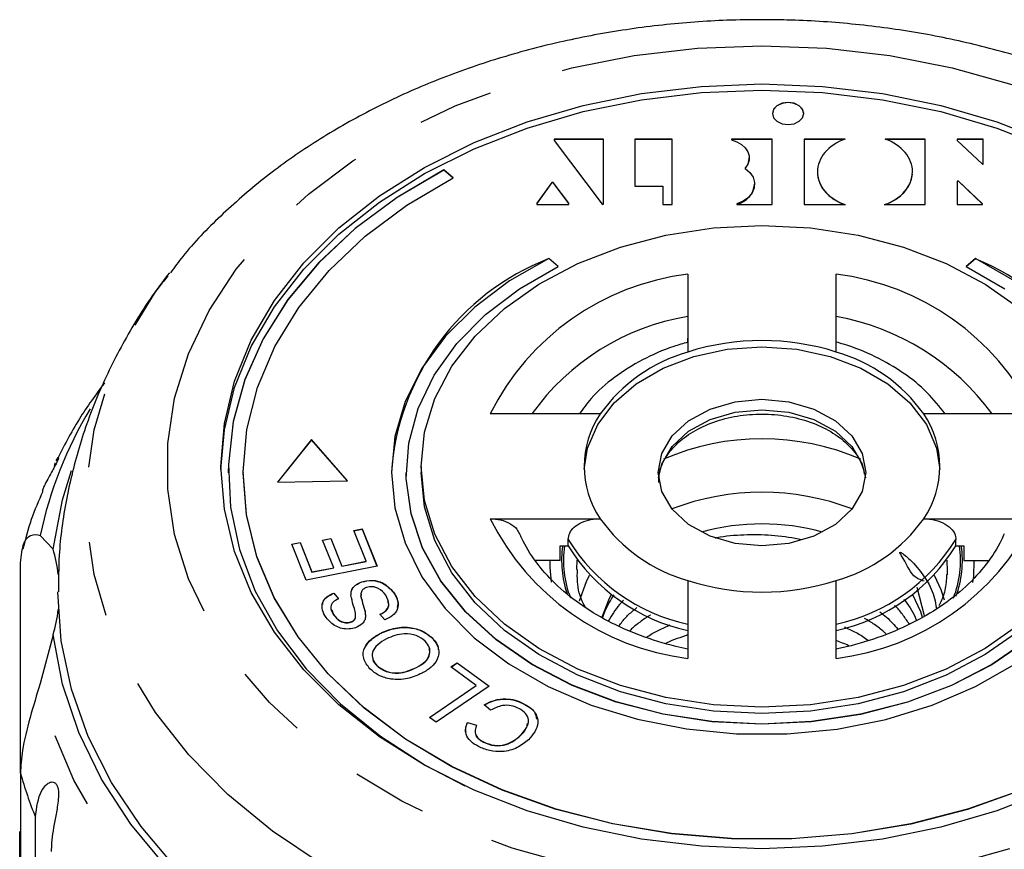
# Model space of a CAD drawing. Extents: x 33 to 358, y 36 to 282.
# Drawn here: x 48 to 65, y 197 to 211 of the extents above; entities that cross this region are included whole.
import ezdxf

# ---------------------------------------------------------------- set-up
doc = ezdxf.new("R2010")
doc.units = 0
doc.linetypes.add('PHANTOM', pattern=[12.7, 6.35, -1.27, 1.27, -1.27, 1.27, -1.27])
doc.layers.get('0').update_dxf_attribs({"linetype": 'CONTINUOUS'})

msp = doc.modelspace()

# ---------------------------------------------------------------- linework, layer by layer
at = {"color": 7, "linetype": 'CONTINUOUS'}
for p, q in [((58.294, 209.123), (57.461, 209.123)), ((57.461, 209.123), (57.461, 209.101)), ((58.294, 209.119), (57.461, 209.119)), ((57.461, 209.101), (58.27, 208.025)), ((58.294, 208.025), (58.294, 209.123)), ((59.454, 209.123), (58.822, 209.123)), ((58.822, 209.123), (58.822, 208.328)), ((59.454, 209.119), (58.822, 209.119)), ((59.454, 208.017), (59.454, 209.123)), ((61.14, 209.123), (60.453, 209.123)), ((60.453, 209.123), (60.453, 209.11)), ((61.14, 209.119), (60.453, 209.119)), ((61.14, 208.018), (61.14, 209.123)), ((62.368, 209.123), (61.677, 209.123)), ((61.677, 209.123), (61.677, 208.019)), ((62.358, 209.119), (61.677, 209.119)), ((63.716, 209.123), (63.041, 209.123)), ((63.716, 209.119), (63.051, 209.119)), ((63.716, 208.019), (63.716, 209.123)), ((64.695, 209.123), (64.257, 209.123)), ((64.257, 209.123), (64.257, 209.101)), ((64.695, 209.119), (64.257, 209.119)), ((64.257, 209.101), (64.687, 208.701)), ((64.695, 208.701), (64.695, 209.123)), ((60.752, 208.803), (60.752, 208.806)), ((55.759, 208.467), (55.598, 208.603)), ((55.598, 208.6), (55.598, 208.603)), ((55.756, 208.466), (55.598, 208.6)), ((60.681, 208.633), (60.681, 208.628)), ((64.687, 208.701), (64.695, 208.701)), ((64.278, 208.415), (64.256, 208.415)), ((64.256, 208.415), (64.256, 208.018)), ((64.278, 208.411), (64.256, 208.411)), ((64.685, 208.029), (64.278, 208.415)), ((64.278, 208.411), (64.278, 208.415)), ((64.685, 208.025), (64.278, 208.411)), ((57.422, 208.391), (57.169, 208.041)), ((57.422, 208.388), (57.169, 208.037)), ((57.445, 208.391), (57.422, 208.391)), ((57.422, 208.388), (57.422, 208.391)), ((57.445, 208.388), (57.422, 208.388)), ((57.709, 208.042), (57.445, 208.391)), ((57.445, 208.388), (57.445, 208.391)), ((57.709, 208.038), (57.445, 208.388)), ((58.822, 208.328), (59.296, 208.328)), ((59.296, 208.328), (59.296, 208.017)), ((60.842, 208.358), (60.842, 208.362)), ((57.169, 208.041), (57.169, 208.018)), ((57.169, 208.018), (57.709, 208.018)), ((57.709, 208.018), (57.709, 208.042)), ((58.27, 208.025), (58.294, 208.025)), ((59.296, 208.017), (59.454, 208.017)), ((60.544, 208.029), (60.544, 208.018)), ((60.544, 208.018), (61.14, 208.018)), ((61.677, 208.019), (62.368, 208.019)), ((63.034, 208.019), (63.716, 208.019)), ((64.256, 208.018), (64.685, 208.018)), ((64.685, 208.018), (64.685, 208.029)), ((57.531, 206.974), (57.37, 207.11)), ((57.37, 207.106), (57.37, 207.11)), ((57.529, 206.972), (57.37, 207.106)), ((64.569, 207.107), (64.408, 206.971)), ((64.569, 207.103), (64.41, 206.969)), ((64.569, 207.103), (64.569, 207.107)), ((50.939, 206.82), (50.977, 206.868)), ((59.716, 206.844), (59.716, 205.53)), ((62.216, 205.53), (62.216, 206.844)), ((59.715, 205.696), (59.716, 205.762)), ((62.218, 205.697), (62.216, 205.762)), ((58.239, 204.485), (56.381, 204.485)), ((65.552, 204.485), (63.694, 204.485)), ((53.367, 204.053), (52.796, 203.335)), ((53.367, 204.05), (52.798, 203.335)), ((53.978, 203.358), (53.367, 204.053)), ((53.367, 204.05), (53.367, 204.053)), ((53.975, 203.358), (53.367, 204.05)), ((49.065, 203.696), (49.095, 203.752)), ((49.034, 203.589), (49.045, 203.658)), ((55.216, 203.601), (55.216, 203.495)), ((51.966, 203.495), (51.966, 203.492)), ((52.216, 203.495), (52.216, 203.492)), ((54.716, 203.495), (54.716, 203.492)), ((54.966, 203.495), (54.966, 203.492)), ((52.796, 203.335), (53.978, 203.358)), ((56.381, 202.717), (58.239, 202.717)), ((63.694, 202.717), (65.552, 202.717)), ((48.794, 202.436), (49.01, 202.205)), ((54.083, 202.517), (54.224, 202.545)), ((54.289, 201.999), (54.083, 202.517)), ((54.085, 202.514), (54.224, 202.542)), ((54.224, 202.545), (54.474, 201.915)), ((54.224, 202.542), (54.224, 202.545)), ((54.224, 202.542), (54.473, 201.915)), ((53.038, 202.288), (53.179, 202.316)), ((53.281, 201.678), (53.038, 202.288)), ((53.039, 202.285), (53.179, 202.313)), ((53.179, 202.316), (53.377, 201.818)), ((53.179, 202.313), (53.179, 202.316)), ((53.179, 202.313), (53.377, 201.814)), ((53.557, 202.357), (53.697, 202.385)), ((53.743, 201.89), (53.557, 202.357)), ((53.559, 202.354), (53.697, 202.382)), ((53.697, 202.385), (53.883, 201.918)), ((53.697, 202.382), (53.697, 202.385)), ((53.697, 202.382), (53.883, 201.915)), ((57.564, 202.01), (57.564, 202.258)), ((57.564, 202.258), (57.697, 202.258)), ((57.697, 202.258), (57.697, 202.364)), ((64.236, 202.258), (64.236, 202.364)), ((64.236, 202.258), (64.369, 202.258)), ((64.369, 202.258), (64.369, 202.01)), ((48.459, 198.423), (48.459, 201.927)), ((53.883, 201.918), (54.289, 201.999)), ((53.883, 201.915), (54.289, 201.996)), ((54.289, 201.996), (54.289, 201.999)), ((57.564, 202.01), (57.143, 202.01)), ((64.369, 202.01), (64.785, 202.01)), ((54.474, 201.915), (53.281, 201.678)), ((53.377, 201.818), (53.743, 201.89)), ((53.377, 201.814), (53.743, 201.887)), ((53.377, 201.814), (53.377, 201.818)), ((53.743, 201.887), (53.743, 201.89)), ((53.883, 201.915), (53.883, 201.918)), ((64.091, 201.851), (64.089, 201.77)), ((54.215, 201.65), (54.215, 201.654)), ((59.716, 201.673), (59.716, 200.359)), ((62.216, 200.359), (62.216, 201.673)), ((53.744, 201.463), (53.824, 201.366)), ((53.744, 201.459), (53.744, 201.463)), ((53.744, 201.459), (53.824, 201.363)), ((54.206, 201.446), (54.202, 201.407)), ((54.751, 201.473), (54.751, 201.477)), ((63.707, 201.08), (63.581, 201.554)), ((54.202, 201.407), (54.202, 201.41)), ((53.713, 201.178), (53.742, 201.096)), ((53.742, 201.096), (53.742, 201.1)), ((54.604, 201.009), (54.524, 201.104)), ((54.034, 200.972), (54.034, 200.976)), ((54.112, 201.037), (54.112, 201.041)), ((54.538, 200.784), (54.538, 200.788)), ((49.01, 200.755), (48.794, 199.938)), ((55.402, 200.703), (55.402, 200.707)), ((55.721, 200.215), (55.826, 200.287)), ((55.723, 200.213), (55.826, 200.284)), ((55.826, 200.287), (56.365, 199.892)), ((55.826, 200.284), (55.826, 200.287)), ((55.826, 200.284), (56.363, 199.891)), ((54.47, 200.238), (54.47, 200.242)), ((55.139, 200.205), (55.139, 200.208)), ((56.146, 199.904), (55.721, 200.215)), ((55.358, 199.365), (56.146, 199.904)), ((55.36, 199.364), (56.146, 199.9)), ((56.365, 199.892), (55.472, 199.282)), ((56.146, 199.9), (56.146, 199.904)), ((56.94, 199.598), (56.94, 199.601)), ((56.39, 199.487), (56.282, 199.578)), ((55.472, 199.282), (55.358, 199.365)), ((56.002, 199.281), (56.154, 199.235)), ((56.002, 199.277), (56.002, 199.281)), ((56.002, 199.277), (56.154, 199.232)), ((56.269, 198.947), (56.269, 198.95)), ((56.89, 199.055), (56.89, 199.058)), ((48.459, 198.423), (48.459, 194.425)), ((48.715, 190.499), (48.715, 197.679)), ((48.448, 196.118), (48.448, 197.439))]:
    msp.add_line(p, q, dxfattribs=at)
at = {"color": 8, "linetype": 'PHANTOM'}
msp.add_line((57.841, 201.859), (57.85, 202.015), dxfattribs=at)
at = {"color": 8, "linetype": 'PHANTOM', "flags": 128}
for points in [[(60.966, 210.699), (62.052, 210.657), (63.124, 210.533), (64.171, 210.327), (65.181, 210.043), (66.141, 209.683), (67.041, 209.252), (67.869, 208.754), (68.616, 208.196), (69.274, 207.584), (69.834, 206.926), (70.291, 206.228), (70.638, 205.5), (70.871, 204.75), (70.989, 203.986), (70.989, 203.217), (70.871, 202.453), (70.638, 201.703), (70.291, 200.974), (69.834, 200.277), (69.274, 199.618), (68.616, 199.007), (67.869, 198.449), (67.041, 197.951), (66.141, 197.52), (65.181, 197.16), (64.171, 196.875), (63.124, 196.67), (62.052, 196.546), (60.966, 196.504), (59.881, 196.546), (58.809, 196.67), (57.761, 196.875), (56.752, 197.16), (55.792, 197.52), (54.892, 197.951), (54.064, 198.449), (53.316, 199.007), (52.659, 199.618), (52.098, 200.277), (51.642, 200.974), (51.295, 201.703), (51.061, 202.453), (50.944, 203.217), (50.944, 203.986), (51.061, 204.75), (51.295, 205.5), (51.642, 206.228), (52.098, 206.926), (52.659, 207.584), (53.316, 208.196), (54.064, 208.754), (54.892, 209.252), (55.792, 209.683), (56.752, 210.043), (57.761, 210.327), (58.809, 210.533), (59.881, 210.657), (60.966, 210.699)], [(70.948, 206.878), (71.195, 206.543), (71.65, 205.793), (71.995, 205.014), (72.228, 204.215), (72.344, 203.403), (72.344, 202.587), (72.228, 201.775), (71.995, 200.976), (71.65, 200.197), (71.195, 199.448), (70.635, 198.734), (69.975, 198.064), (69.224, 197.445), (68.387, 196.883), (67.475, 196.383), (66.495, 195.952), (65.459, 195.592), (64.377, 195.309), (63.26, 195.104), (62.119, 194.981), (60.966, 194.94), (59.814, 194.981), (58.673, 195.104), (57.556, 195.309), (56.474, 195.592), (55.438, 195.952), (54.458, 196.383), (53.546, 196.883), (52.709, 197.445), (51.957, 198.064), (51.298, 198.734), (50.738, 199.448), (50.283, 200.197), (49.938, 200.976), (49.705, 201.775), (49.588, 202.587), (49.588, 203.403), (49.705, 204.215), (49.938, 205.014), (50.283, 205.793), (50.738, 206.543), (50.939, 206.82)], [(59.221, 203.407), (59.276, 203.639), (59.451, 203.937), (59.729, 204.194), (60.091, 204.39), (60.513, 204.514), (60.966, 204.556), (61.419, 204.514), (61.841, 204.39), (62.204, 204.194), (62.482, 203.937), (62.657, 203.639), (62.712, 203.407)], [(57.415, 201.646), (57.393, 201.893), (57.394, 202.01)], [(64.083, 202.015), (64.085, 201.996), (64.091, 201.851)], [(64.539, 202.01), (64.531, 201.742), (64.516, 201.638)], [(55.525, 193.387), (54.484, 193.796), (53.503, 194.273), (52.593, 194.816), (51.761, 195.418), (51.015, 196.075), (50.363, 196.779), (49.81, 197.525), (49.362, 198.304), (49.022, 199.111), (48.794, 199.938)]]:
    msp.add_lwpolyline(points, dxfattribs=at)
at = {"color": 7, "linetype": 'CONTINUOUS', "flags": 128}
for points in [[(65.821, 198.138), (64.926, 197.788), (63.98, 197.511), (62.997, 197.311), (61.988, 197.19), (60.966, 197.149), (59.945, 197.19), (58.936, 197.311), (57.953, 197.511), (57.007, 197.788), (56.112, 198.138), (55.277, 198.557), (54.514, 199.039), (53.832, 199.578), (53.24, 200.169), (52.745, 200.802), (52.353, 201.47), (52.07, 202.166), (51.899, 202.879), (51.841, 203.601), (51.899, 204.324), (52.07, 205.037), (52.353, 205.732), (52.745, 206.401), (53.24, 207.034), (53.832, 207.624), (54.514, 208.164), (55.277, 208.646), (56.112, 209.065), (57.007, 209.415), (57.953, 209.692), (58.936, 209.892), (59.945, 210.013), (60.966, 210.054)], [(51.842, 203.548), (51.899, 204.218), (52.07, 204.931), (52.353, 205.626), (52.745, 206.295), (53.24, 206.928), (53.832, 207.518), (54.514, 208.058), (55.277, 208.54), (56.112, 208.959), (57.007, 209.309), (57.953, 209.586), (58.936, 209.786), (59.945, 209.907), (60.966, 209.948)], [(60.966, 210.054), (61.988, 210.013), (62.997, 209.892), (63.98, 209.692), (64.926, 209.415), (65.821, 209.065)], [(60.966, 209.948), (61.988, 209.907), (62.997, 209.786), (63.98, 209.586), (64.926, 209.309), (65.821, 208.959), (66.656, 208.54), (67.419, 208.058), (68.101, 207.518), (68.693, 206.928), (69.188, 206.295), (69.579, 205.626), (69.863, 204.931), (70.034, 204.218), (70.091, 203.548)], [(61.406, 209.368), (61.507, 209.383), (61.593, 209.423), (61.65, 209.484), (61.67, 209.555), (61.65, 209.627), (61.593, 209.687), (61.507, 209.728), (61.406, 209.742), (61.305, 209.728), (61.219, 209.687), (61.162, 209.627), (61.142, 209.555), (61.162, 209.484), (61.219, 209.423), (61.305, 209.383), (61.406, 209.368)], [(61.67, 209.552), (61.65, 209.623), (61.593, 209.684), (61.507, 209.724), (61.406, 209.739), (61.305, 209.724), (61.219, 209.684), (61.162, 209.623), (61.142, 209.552)], [(60.453, 209.11), (60.544, 209.078), (60.622, 209.032), (60.685, 208.975), (60.728, 208.91), (60.749, 208.84), (60.749, 208.768), (60.725, 208.698), (60.681, 208.633)], [(55.598, 208.6), (54.813, 208.136), (54.107, 207.612), (53.49, 207.035), (52.97, 206.412), (52.553, 205.752), (52.245, 205.062), (52.049, 204.352), (51.969, 203.631), (51.966, 203.492)], [(55.598, 208.603), (54.813, 208.139), (54.107, 207.615), (53.49, 207.038), (52.97, 206.416), (52.553, 205.755), (52.245, 205.065), (52.049, 204.355), (51.969, 203.634), (52.004, 202.911), (52.156, 202.196), (52.421, 201.497), (52.797, 200.824), (53.279, 200.186), (53.859, 199.591), (54.532, 199.046), (55.288, 198.558), (55.957, 198.208)], [(60.681, 208.628), (60.761, 208.559), (60.815, 208.479), (60.841, 208.392), (60.836, 208.303), (60.801, 208.218), (60.738, 208.14), (60.651, 208.076), (60.544, 208.029)], [(65.341, 198.137), (64.431, 197.814), (63.474, 197.568), (62.483, 197.402), (61.472, 197.318), (60.453, 197.319), (59.442, 197.403), (58.451, 197.569), (57.495, 197.816), (56.585, 198.14), (55.735, 198.536), (54.955, 198.999), (54.257, 199.524), (53.65, 200.102), (53.142, 200.726), (52.74, 201.388), (52.449, 202.078), (52.274, 202.787), (52.216, 203.506), (52.277, 204.225), (52.456, 204.934), (52.75, 205.623), (53.155, 206.284), (53.666, 206.907), (54.276, 207.483), (54.977, 208.006), (55.759, 208.467)], [(65.312, 200.939), (64.732, 200.529), (64.075, 200.181), (63.355, 199.903), (62.586, 199.7), (61.785, 199.577), (60.966, 199.536), (60.148, 199.577), (59.346, 199.7), (58.578, 199.903), (57.858, 200.181), (57.201, 200.529), (56.621, 200.939), (56.129, 201.403), (55.736, 201.912), (55.449, 202.456), (55.275, 203.023), (55.216, 203.601), (55.275, 204.18), (55.449, 204.747), (55.736, 205.29), (56.129, 205.8), (56.621, 206.264), (57.201, 206.674), (57.858, 207.022), (58.578, 207.3), (59.346, 207.503), (60.148, 207.626), (60.966, 207.667)], [(60.966, 207.667), (61.785, 207.626), (62.586, 207.503), (63.355, 207.3), (64.075, 207.022), (64.732, 206.674), (65.312, 206.264)], [(57.37, 207.11), (56.707, 206.73), (56.124, 206.289), (55.631, 205.797), (55.237, 205.261), (54.95, 204.693), (54.776, 204.102), (54.716, 203.5), (54.774, 202.898), (54.946, 202.308), (55.231, 201.739), (55.623, 201.203), (56.115, 200.709), (56.696, 200.268), (57.358, 199.887), (58.087, 199.573), (58.869, 199.332), (59.691, 199.169), (60.536, 199.086), (61.389, 199.086), (62.235, 199.168), (63.057, 199.33), (63.839, 199.57), (64.569, 199.884), (65.231, 200.264)], [(65.231, 206.726), (64.569, 207.107)], [(65.447, 200.673), (64.843, 200.257), (64.163, 199.905), (63.42, 199.624), (62.628, 199.419), (61.804, 199.294), (60.963, 199.253), (60.122, 199.295), (59.297, 199.42), (58.506, 199.626), (57.763, 199.908), (57.084, 200.261), (56.481, 200.678), (55.967, 201.15), (55.551, 201.669), (55.242, 202.223), (55.047, 202.803), (54.968, 203.397), (55.008, 203.992), (55.165, 204.578), (55.437, 205.142), (55.818, 205.674), (56.301, 206.163), (56.876, 206.599), (57.531, 206.974)], [(64.408, 206.971), (65.063, 206.595)], [(57.967, 203.548), (58.024, 203.909), (58.195, 204.307), (58.472, 204.674), (58.845, 204.995), (59.3, 205.259), (59.818, 205.455), (60.381, 205.576), (60.966, 205.617)], [(60.966, 205.617), (61.552, 205.576), (62.114, 205.455), (62.633, 205.259), (63.088, 204.995), (63.461, 204.674), (63.738, 204.307), (63.909, 203.909), (63.965, 203.548)], [(60.966, 204.733), (61.419, 204.691), (61.841, 204.567), (62.204, 204.37), (62.482, 204.114), (62.657, 203.816), (62.716, 203.495), (62.657, 203.175), (62.482, 202.877), (62.204, 202.62), (61.841, 202.424), (61.419, 202.3), (60.966, 202.258), (60.513, 202.3), (60.091, 202.424), (59.729, 202.62), (59.451, 202.877), (59.276, 203.175), (59.216, 203.495), (59.276, 203.816), (59.451, 204.114), (59.729, 204.37), (60.091, 204.567), (60.513, 204.691), (60.966, 204.733)], [(49.01, 202.205), (49.169, 203.034), (49.323, 203.533)], [(65.341, 198.134), (64.431, 197.81), (63.474, 197.564), (62.483, 197.398), (61.472, 197.315), (60.453, 197.315), (59.442, 197.399), (58.451, 197.566), (57.495, 197.812), (56.585, 198.136), (55.735, 198.532), (54.955, 198.996), (54.257, 199.52), (53.65, 200.098), (53.142, 200.722), (52.74, 201.384), (52.449, 202.074), (52.274, 202.783), (52.216, 203.492)], [(65.447, 200.67), (64.843, 200.254), (64.163, 199.901), (63.42, 199.62), (62.628, 199.415), (61.804, 199.291), (60.963, 199.249), (60.122, 199.291), (59.297, 199.417), (58.506, 199.622), (57.763, 199.904), (57.084, 200.257), (56.481, 200.674), (55.967, 201.146), (55.551, 201.665), (55.242, 202.22), (55.047, 202.8), (54.968, 203.393), (54.966, 203.492)], [(66.716, 203.495), (66.658, 202.917), (66.483, 202.35), (66.197, 201.806), (65.804, 201.297), (65.312, 200.833), (64.732, 200.423), (64.075, 200.075), (63.355, 199.797), (62.586, 199.594), (61.785, 199.471), (60.966, 199.429), (60.148, 199.471), (59.346, 199.594), (58.578, 199.797), (57.858, 200.075), (57.201, 200.423), (56.621, 200.833), (56.129, 201.297), (55.736, 201.806), (55.449, 202.35), (55.275, 202.917), (55.216, 203.495)], [(57.888, 201.33), (58.007, 201.66), (58.06, 201.762)], [(63.872, 201.762), (63.985, 201.522), (64.04, 201.349)], [(51.093, 196.815), (50.494, 197.522), (49.995, 198.267), (49.603, 199.043), (49.32, 199.842), (49.149, 200.657), (49.091, 201.48), (49.091, 201.482)], [(58.264, 201.045), (58.397, 201.378), (58.43, 201.436)], [(63.503, 201.436), (63.637, 201.149), (63.666, 201.055)], [(56.297, 193.663), (55.231, 194.027), (54.22, 194.463), (53.275, 194.967), (52.405, 195.535), (51.618, 196.16), (50.922, 196.837), (50.324, 197.56), (49.829, 198.32), (49.443, 199.112), (49.169, 199.926), (49.01, 200.755)]]:
    msp.add_lwpolyline(points, dxfattribs=at)
at = {"color": 7, "linetype": 'CONTINUOUS'}
for centre, radius, start, end in [((60.494, 208.807), 0.257, 316.3607, 359.0514), ((60.459, 208.401), 0.385, 282.7245, 353.5834), ((58.884, 203.213), 4.177, 111.256, 176.176), ((62.901, 203.104), 4.333, 5.1343, 67.3524), ((60.966, 201.593), 4.131, 72.3853, 107.6147), ((60.469, 202.898), 2.737, 105.9656, 144.5632), ((61.464, 202.898), 2.737, 35.4368, 74.0344), ((59.546, 203.601), 1.578, 145.9284, 214.0716), ((62.387, 203.601), 1.578, 325.9284, 34.0716), ((60.966, 198.938), 4.226, 68.9324, 111.0676), ((60.469, 204.304), 2.737, 215.4368, 254.0344), ((60.966, 198.843), 3.787, 74.3644, 105.6356), ((61.464, 204.304), 2.737, 285.9656, 324.5632), ((60.401, 203.941), 3.185, 211.8924, 257.5788), ((61.531, 203.941), 3.185, 282.4212, 328.1076), ((46.541, 201.471), 2.576, 6.8125, 16.5525), ((60.966, 205.61), 4.131, 252.3853, 287.6147), ((46.541, 201.489), 2.576, 343.4475, 353.1875)]:
    msp.add_arc(centre, radius, start, end, dxfattribs=at)
at = {"color": 8, "linetype": 'PHANTOM'}
for centre, radius, start, end in [((60.237, 202.57), 4.305, 96.9447, 153.5841), ((61.696, 202.57), 4.305, 26.4159, 83.0553), ((60.368, 202.159), 4.022, 99.3199, 144.6703), ((61.482, 202.026), 4.168, 36.1634, 79.8464), ((55.524, 201.016), 6.878, 148.8838, 168.0858), ((60.966, 199.876), 4.19, 66.5845, 113.3551), ((60.237, 204.633), 4.305, 206.4159, 263.0553), ((61.696, 204.633), 4.305, 276.9447, 333.5841), ((59.311, 202.011), 1.724, 171.7642, 198.8625), ((59.336, 202.012), 1.719, 171.7647, 201.5812), ((60.401, 204.047), 3.185, 211.8924, 257.5788), ((61.531, 204.047), 3.185, 282.4212, 328.1076), ((62.596, 202.012), 1.72, 338.3791, 8.2346), ((62.627, 202.01), 1.719, 339.5899, 8.2849), ((55.119, 200.293), 6.917, 195.6791, 202.2)]:
    msp.add_arc(centre, radius, start, end, dxfattribs=at)
at = {"color": 7, "linetype": 'CONTINUOUS'}
for centre, start_param, end_param in [((62.703, 208.571), 1.998043, 4.276898), ((62.703, 208.571), 5.134941, 7.413795), ((62.703, 208.568), 3.206078, 4.276898), ((62.703, 208.568), 5.134941, 6.21279)]:
    msp.add_ellipse(centre, major_axis=(0.801, 0.004), ratio=0.758749, start_param=start_param, end_param=end_param, dxfattribs=at)
for points, knots in [([(60.966, 211.138), (60.769, 211.136), (60.208, 211.13), (59.283, 211.06), (58.206, 210.905), (57.152, 210.674), (56.131, 210.371), (55.151, 209.995), (54.222, 209.55), (53.352, 209.038), (52.549, 208.466), (51.829, 207.832), (51.306, 207.297), (51.058, 206.958), (50.99, 206.866)], [0, 0, 0, 0, 0.049287, 0.140633, 0.232061, 0.323573, 0.415191, 0.506925, 0.598766, 0.690671, 0.78254, 0.874237, 0.96558, 1, 1, 1, 1]), ([(70.845, 206.989), (70.763, 207.096), (70.496, 207.44), (69.955, 207.972), (69.231, 208.583), (68.426, 209.136), (67.555, 209.631), (66.623, 210.062), (65.64, 210.424), (64.616, 210.716), (63.559, 210.934), (62.48, 211.077), (61.612, 211.133), (61.107, 211.137), (60.966, 211.138)], [0, 0, 0, 0, 0.04093, 0.131717, 0.223223, 0.315287, 0.407732, 0.500407, 0.593194, 0.686003, 0.778801, 0.87158, 0.964351, 1, 1, 1, 1]), ([(50.948, 206.814), (50.897, 206.753), (50.63, 206.429), (50.238, 205.786), (49.787, 204.899), (49.449, 203.98), (49.222, 203.045), (49.102, 202.21), (49.103, 201.688), (49.103, 201.482)], [0, 0, 0, 0, 0.04134, 0.217326, 0.390223, 0.560144, 0.727405, 0.892454, 1, 1, 1, 1]), ([(59.715, 205.696), (59.635, 205.673), (59.367, 205.594), (58.94, 205.407), (58.471, 205.111), (58.113, 204.801), (57.95, 204.574), (57.886, 204.485)], [0, 0, 0, 0, 0.103696, 0.349326, 0.596052, 0.842697, 1, 1, 1, 1]), ([(64.056, 204.485), (63.959, 204.609), (63.759, 204.863), (63.356, 205.187), (62.883, 205.461), (62.489, 205.62), (62.26, 205.685), (62.218, 205.697)], [0, 0, 0, 0, 0.224919, 0.462259, 0.702971, 0.945595, 1, 1, 1, 1]), ([(49.878, 205.011), (49.731, 204.81), (49.422, 204.39), (49.189, 203.934), (49.067, 203.695)], [0, 0, 0, 0, 0.477056, 1, 1, 1, 1]), ([(59.224, 203.326), (59.228, 203.4), (59.237, 203.566), (59.372, 203.818), (59.604, 204.062), (59.917, 204.261), (60.29, 204.403), (60.701, 204.481), (61.128, 204.489), (61.544, 204.428), (61.926, 204.302), (62.249, 204.121), (62.494, 203.899), (62.648, 203.676), (62.679, 203.531), (62.692, 203.47)], [0, 0, 0, 0, 0.068613, 0.154149, 0.236036, 0.315632, 0.394539, 0.473303, 0.552066, 0.630762, 0.709196, 0.787276, 0.865156, 0.943318, 1, 1, 1, 1]), ([(49.102, 203.747), (49.102, 203.747), (49.104, 203.746), (49.097, 203.721), (49.078, 203.675), (49.044, 203.608), (48.995, 203.518), (48.918, 203.375), (48.848, 203.257), (48.829, 203.187), (48.828, 203.181)], [0, 0, 0, 0, 0.013357, 0.123041, 0.233578, 0.328687, 0.449485, 0.632426, 0.965898, 1, 1, 1, 1]), ([(48.837, 203.177), (48.768, 203.02), (48.628, 202.704), (48.544, 202.371), (48.501, 202.204)], [0, 0, 0, 0, 0.496318, 1, 1, 1, 1]), ([(56.381, 202.717), (56.441, 202.713), (56.562, 202.705), (56.72, 202.64), (56.833, 202.555), (56.863, 202.488), (56.875, 202.461)], [0, 0, 0, 0, 0.273818, 0.547749, 0.817747, 1, 1, 1, 1]), ([(57.697, 202.364), (57.703, 202.402), (57.713, 202.477), (57.796, 202.578), (57.92, 202.658), (58.074, 202.708), (58.185, 202.715), (58.239, 202.717)], [0, 0, 0, 0, 0.1952883, 0.3904012, 0.5904099, 0.8030108, 1, 1, 1, 1]), ([(63.694, 202.717), (63.759, 202.713), (63.89, 202.704), (64.062, 202.635), (64.182, 202.534), (64.231, 202.437), (64.234, 202.381), (64.236, 202.364)], [0, 0, 0, 0, 0.2397967, 0.4801243, 0.7055404, 0.9132644, 1, 1, 1, 1]), ([(48.459, 201.927), (48.469, 202.05), (48.489, 202.296), (48.63, 202.47), (48.74, 202.447), (48.794, 202.436)], [0, 0, 0, 0, 0.338533, 0.676773, 1, 1, 1, 1]), ([(59.718, 200.517), (59.65, 200.532), (59.372, 200.59), (58.909, 200.737), (58.36, 200.981), (57.875, 201.278), (57.464, 201.617), (57.14, 201.99), (56.96, 202.278), (56.893, 202.438), (56.882, 202.465)], [0, 0, 0, 0, 0.049878, 0.203341, 0.356574, 0.509536, 0.662406, 0.815577, 0.969881, 1, 1, 1, 1]), ([(60.174, 202.393), (60.185, 202.396), (60.342, 202.427), (60.586, 202.448), (60.895, 202.453), (61.204, 202.437), (61.452, 202.407), (61.617, 202.368), (61.633, 202.365)], [0, 0, 0, 0, 0.022946, 0.337188, 0.49731, 0.651806, 0.966046, 1, 1, 1, 1]), ([(65.05, 202.464), (65.035, 202.429), (64.961, 202.254), (64.764, 201.949), (64.419, 201.569), (63.989, 201.23), (63.489, 200.938), (62.927, 200.702), (62.491, 200.572), (62.247, 200.523), (62.215, 200.516)], [0, 0, 0, 0, 0.040665, 0.200842, 0.358453, 0.513847, 0.668182, 0.822156, 0.976046, 1, 1, 1, 1]), ([(63.702, 201.663), (63.64, 201.685), (63.481, 201.74), (63.391, 201.99), (63.305, 202.114), (63.296, 202.129), (63.293, 202.136), (63.291, 202.14), (63.291, 202.144), (63.291, 202.146), (63.291, 202.147), (63.292, 202.149), (63.293, 202.149), (63.295, 202.15), (63.301, 202.15), (63.324, 202.139), (63.405, 202.083), (63.645, 201.847), (63.856, 201.534), (63.899, 201.262), (63.907, 201.207)], [0, 0, 0, 0, 0.12688, 0.328139, 0.343837, 0.350978, 0.353409, 0.355217, 0.357086, 0.357733, 0.358386, 0.358867, 0.359347, 0.360125, 0.362076, 0.369433, 0.398621, 0.515221, 0.900377, 1, 1, 1, 1]), ([(57.987, 201.224), (57.976, 201.243), (57.898, 201.381), (57.847, 201.597), (57.852, 201.79), (57.854, 201.858)], [0, 0, 0, 0, 0.095146, 0.680907, 1, 1, 1, 1]), ([(64.079, 201.776), (64.075, 201.687), (64.069, 201.507), (63.991, 201.334), (63.951, 201.246)], [0, 0, 0, 0, 0.496856, 1, 1, 1, 1]), ([(54.035, 201.425), (54.036, 201.451), (54.038, 201.503), (54.087, 201.593), (54.167, 201.631), (54.215, 201.654)], [0, 0, 0, 0, 0.281427, 0.562058, 1, 1, 1, 1]), ([(54.035, 201.422), (54.036, 201.448), (54.038, 201.499), (54.087, 201.589), (54.167, 201.627), (54.215, 201.65)], [0, 0, 0, 0, 0.281427, 0.562058, 1, 1, 1, 1]), ([(54.215, 201.654), (54.275, 201.666), (54.394, 201.691), (54.613, 201.631), (54.699, 201.535), (54.751, 201.477)], [0, 0, 0, 0, 0.279854, 0.560025, 1, 1, 1, 1]), ([(54.215, 201.65), (54.275, 201.663), (54.394, 201.688), (54.613, 201.627), (54.699, 201.531), (54.751, 201.473)], [0, 0, 0, 0, 0.279854, 0.560025, 1, 1, 1, 1]), ([(53.614, 201.051), (53.59, 201.092), (53.542, 201.173), (53.544, 201.3), (53.621, 201.404), (53.703, 201.443), (53.744, 201.463)], [0, 0, 0, 0, 0.2808265, 0.5601664, 0.7798813, 1, 1, 1, 1]), ([(53.559, 201.272), (53.559, 201.283), (53.558, 201.328), (53.624, 201.401), (53.704, 201.44), (53.744, 201.459)], [0, 0, 0, 0, 0.131568, 0.565385, 1, 1, 1, 1]), ([(54.112, 201.041), (54.113, 201.077), (54.113, 201.15), (54.063, 201.276), (54.046, 201.369), (54.035, 201.425)], [0, 0, 0, 0, 0.2788746, 0.559489, 1, 1, 1, 1]), ([(54.297, 201.557), (54.277, 201.549), (54.238, 201.531), (54.199, 201.478), (54.201, 201.436), (54.202, 201.41)], [0, 0, 0, 0, 0.279927, 0.559582, 1, 1, 1, 1]), ([(54.621, 201.426), (54.585, 201.469), (54.531, 201.534), (54.416, 201.571), (54.345, 201.57), (54.313, 201.562), (54.297, 201.557)], [0, 0, 0, 0, 0.499143, 0.748708, 0.874405, 1, 1, 1, 1]), ([(54.524, 201.104), (54.564, 201.125), (54.643, 201.166), (54.692, 201.292), (54.648, 201.375), (54.621, 201.426)], [0, 0, 0, 0, 0.280929, 0.560006, 1, 1, 1, 1]), ([(54.751, 201.477), (54.779, 201.43), (54.835, 201.338), (54.833, 201.193), (54.745, 201.075), (54.651, 201.031), (54.604, 201.009)], [0, 0, 0, 0, 0.280995, 0.560119, 0.779949, 1, 1, 1, 1]), ([(54.751, 201.473), (54.782, 201.427), (54.835, 201.347), (54.822, 201.26), (54.816, 201.223)], [0, 0, 0, 0, 0.582292, 1, 1, 1, 1]), ([(58.279, 201.045), (58.292, 201.085), (58.336, 201.218), (58.416, 201.342), (58.472, 201.43)], [0, 0, 0, 0, 0.2982, 1, 1, 1, 1]), ([(53.824, 201.366), (53.791, 201.349), (53.725, 201.315), (53.676, 201.212), (53.717, 201.142), (53.742, 201.1)], [0, 0, 0, 0, 0.281016, 0.560153, 1, 1, 1, 1]), ([(54.202, 201.41), (54.211, 201.372), (54.226, 201.309), (54.254, 201.223), (54.274, 201.149), (54.278, 201.099), (54.28, 201.074)], [0, 0, 0, 0, 0.339998, 0.560097, 0.780165, 1, 1, 1, 1]), ([(54.202, 201.407), (54.211, 201.368), (54.226, 201.306), (54.254, 201.219), (54.274, 201.145), (54.278, 201.095), (54.28, 201.07)], [0, 0, 0, 0, 0.3399982, 0.5600969, 0.7801653, 1, 1, 1, 1]), ([(54.524, 201.101), (54.563, 201.121), (54.64, 201.162), (54.684, 201.251), (54.663, 201.299), (54.656, 201.315)], [0, 0, 0, 0, 0.403351, 0.804041, 1, 1, 1, 1]), ([(58.632, 201.342), (58.609, 201.318), (58.503, 201.207), (58.431, 201.084), (58.374, 200.988)], [0, 0, 0, 0, 0.218709, 1, 1, 1, 1]), ([(63.36, 201.354), (63.367, 201.346), (63.454, 201.239), (63.525, 201.119), (63.57, 201.005), (63.572, 201.001)], [0, 0, 0, 0, 0.074625, 0.969653, 1, 1, 1, 1]), ([(53.742, 201.1), (53.773, 201.059), (53.819, 200.998), (53.925, 200.965), (53.989, 200.963), (54.019, 200.972), (54.034, 200.976)], [0, 0, 0, 0, 0.499316, 0.748955, 0.874464, 1, 1, 1, 1]), ([(53.742, 201.096), (53.773, 201.056), (53.819, 200.994), (53.925, 200.961), (53.989, 200.96), (54.019, 200.968), (54.034, 200.972)], [0, 0, 0, 0, 0.4993159, 0.7489553, 0.8744644, 1, 1, 1, 1]), ([(58.553, 200.908), (58.59, 200.957), (58.662, 201.051), (58.772, 201.152), (58.841, 201.204), (58.858, 201.217)], [0, 0, 0, 0, 0.43373, 0.857578, 1, 1, 1, 1]), ([(59.086, 201.091), (59.083, 201.089), (59.017, 201.055), (58.914, 200.974), (58.796, 200.89), (58.747, 200.837), (58.738, 200.826)], [0, 0, 0, 0, 0.026467, 0.469986, 0.897925, 1, 1, 1, 1]), ([(62.954, 201.147), (62.992, 201.117), (63.106, 201.027), (63.197, 200.923), (63.257, 200.853)], [0, 0, 0, 0, 0.333584, 1, 1, 1, 1]), ([(63.453, 200.936), (63.419, 200.986), (63.35, 201.087), (63.267, 201.194), (63.21, 201.246), (63.201, 201.253)], [0, 0, 0, 0, 0.45869, 0.92063, 1, 1, 1, 1]), ([(54.113, 200.878), (54.077, 200.869), (54.003, 200.851), (53.885, 200.86), (53.732, 200.915), (53.662, 200.995), (53.614, 201.051)], [0, 0, 0, 0, 0.187036, 0.374107, 0.561078, 1, 1, 1, 1]), ([(54.034, 200.976), (54.054, 200.985), (54.09, 201.001), (54.106, 201.028), (54.112, 201.041)], [0, 0, 0, 0, 0.559267, 1, 1, 1, 1]), ([(54.034, 200.972), (54.054, 200.981), (54.09, 200.997), (54.106, 201.025), (54.112, 201.037)], [0, 0, 0, 0, 0.559267, 1, 1, 1, 1]), ([(54.28, 201.074), (54.277, 201.052), (54.272, 201.007), (54.224, 200.931), (54.155, 200.898), (54.113, 200.878)], [0, 0, 0, 0, 0.2812684, 0.5620125, 1, 1, 1, 1]), ([(63.061, 200.771), (63.048, 200.783), (62.988, 200.839), (62.871, 200.932), (62.752, 201.002), (62.694, 201.035)], [0, 0, 0, 0, 0.119899, 0.569604, 1, 1, 1, 1]), ([(54.355, 200.183), (54.311, 200.241), (54.222, 200.356), (54.249, 200.545), (54.37, 200.691), (54.482, 200.755), (54.538, 200.788)], [0, 0, 0, 0, 0.279579, 0.558579, 0.77909, 1, 1, 1, 1]), ([(54.272, 200.549), (54.304, 200.596), (54.367, 200.688), (54.481, 200.752), (54.538, 200.784)], [0, 0, 0, 0, 0.499548, 1, 1, 1, 1]), ([(54.538, 200.788), (54.618, 200.82), (54.776, 200.886), (55.041, 200.893), (55.261, 200.822), (55.355, 200.745), (55.402, 200.707)], [0, 0, 0, 0, 0.280334, 0.559484, 0.779611, 1, 1, 1, 1]), ([(54.538, 200.784), (54.618, 200.817), (54.776, 200.882), (55.041, 200.889), (55.261, 200.819), (55.355, 200.742), (55.402, 200.703)], [0, 0, 0, 0, 0.280334, 0.559484, 0.779611, 1, 1, 1, 1]), ([(55.288, 200.649), (55.241, 200.686), (55.147, 200.759), (54.946, 200.783), (54.772, 200.752), (54.681, 200.71), (54.635, 200.69)], [0, 0, 0, 0, 0.279215, 0.558274, 0.778858, 1, 1, 1, 1]), ([(59.019, 200.715), (59.031, 200.723), (59.095, 200.768), (59.224, 200.843), (59.354, 200.897), (59.42, 200.925)], [0, 0, 0, 0, 0.101833, 0.543684, 1, 1, 1, 1]), ([(62.356, 200.89), (62.397, 200.871), (62.505, 200.822), (62.642, 200.749), (62.727, 200.687), (62.757, 200.665)], [0, 0, 0, 0, 0.290709, 0.748046, 1, 1, 1, 1]), ([(54.635, 200.69), (54.581, 200.659), (54.474, 200.598), (54.387, 200.471), (54.39, 200.342), (54.443, 200.275), (54.47, 200.242)], [0, 0, 0, 0, 0.280788, 0.56009, 0.779952, 1, 1, 1, 1]), ([(55.139, 200.208), (55.192, 200.238), (55.297, 200.299), (55.371, 200.425), (55.368, 200.551), (55.314, 200.616), (55.288, 200.649)], [0, 0, 0, 0, 0.2806018, 0.5597589, 0.7797609, 1, 1, 1, 1]), ([(55.402, 200.707), (55.446, 200.65), (55.533, 200.538), (55.509, 200.353), (55.397, 200.207), (55.289, 200.142), (55.234, 200.11)], [0, 0, 0, 0, 0.279564, 0.558731, 0.779287, 1, 1, 1, 1]), ([(55.402, 200.703), (55.455, 200.647), (55.515, 200.584), (55.505, 200.512), (55.504, 200.503)], [0, 0, 0, 0, 0.879243, 1, 1, 1, 1]), ([(59.716, 200.756), (59.593, 200.715), (59.465, 200.674), (59.352, 200.616), (59.347, 200.613)], [0, 0, 0, 0, 0.9591475, 1, 1, 1, 1]), ([(62.431, 200.571), (62.429, 200.572), (62.362, 200.607), (62.288, 200.633), (62.216, 200.658)], [0, 0, 0, 0, 0.028977, 1, 1, 1, 1]), ([(55.139, 200.205), (55.191, 200.235), (55.295, 200.295), (55.372, 200.414), (55.361, 200.49), (55.356, 200.519)], [0, 0, 0, 0, 0.385281, 0.768579, 1, 1, 1, 1]), ([(54.402, 200.366), (54.402, 200.358), (54.401, 200.311), (54.439, 200.271), (54.47, 200.238)], [0, 0, 0, 0, 0.17331, 1, 1, 1, 1]), ([(55.234, 200.11), (55.154, 200.075), (54.995, 200.005), (54.725, 199.997), (54.497, 200.063), (54.402, 200.143), (54.355, 200.183)], [0, 0, 0, 0, 0.28061, 0.559627, 0.77959, 1, 1, 1, 1]), ([(54.47, 200.242), (54.518, 200.205), (54.616, 200.131), (54.883, 200.094), (55.042, 200.165), (55.139, 200.208)], [0, 0, 0, 0, 0.280208, 0.559782, 1, 1, 1, 1]), ([(54.47, 200.238), (54.518, 200.201), (54.616, 200.127), (54.883, 200.091), (55.042, 200.162), (55.139, 200.205)], [0, 0, 0, 0, 0.280208, 0.559782, 1, 1, 1, 1]), ([(48.794, 199.938), (48.735, 199.746), (48.616, 199.361), (48.483, 198.825), (48.467, 198.548), (48.459, 198.423)], [0, 0, 0, 0, 0.354878, 0.711107, 1, 1, 1, 1]), ([(56.282, 199.578), (56.337, 199.606), (56.446, 199.662), (56.635, 199.685), (56.806, 199.661), (56.895, 199.621), (56.94, 199.601)], [0, 0, 0, 0, 0.2802163, 0.5594928, 0.7795846, 1, 1, 1, 1]), ([(56.282, 199.575), (56.337, 199.603), (56.446, 199.658), (56.635, 199.682), (56.806, 199.658), (56.895, 199.618), (56.94, 199.598)], [0, 0, 0, 0, 0.2802163, 0.5594928, 0.7795846, 1, 1, 1, 1]), ([(56.94, 199.601), (57.011, 199.558), (57.154, 199.473), (57.203, 199.282), (57.143, 199.119), (57.066, 199.032), (57.027, 198.988)], [0, 0, 0, 0, 0.279984, 0.558083, 0.778911, 1, 1, 1, 1]), ([(56.94, 199.598), (57.016, 199.555), (57.141, 199.486), (57.158, 199.376), (57.164, 199.333)], [0, 0, 0, 0, 0.6069817, 1, 1, 1, 1]), ([(56.868, 199.515), (56.826, 199.533), (56.742, 199.569), (56.557, 199.572), (56.454, 199.519), (56.39, 199.487)], [0, 0, 0, 0, 0.280851, 0.561113, 1, 1, 1, 1]), ([(56.89, 199.058), (56.927, 199.099), (57.001, 199.179), (57.046, 199.315), (56.988, 199.438), (56.908, 199.49), (56.868, 199.515)], [0, 0, 0, 0, 0.2811325, 0.560377, 0.7798795, 1, 1, 1, 1]), ([(56.184, 198.872), (56.137, 198.9), (56.043, 198.956), (55.972, 199.07), (55.961, 199.182), (55.988, 199.248), (56.002, 199.281)], [0, 0, 0, 0, 0.2800995, 0.5595027, 0.7796228, 1, 1, 1, 1]), ([(55.975, 199.108), (55.971, 199.132), (55.962, 199.189), (55.987, 199.244), (56.002, 199.277)], [0, 0, 0, 0, 0.40673, 1, 1, 1, 1]), ([(56.154, 199.235), (56.143, 199.206), (56.12, 199.148), (56.135, 199.063), (56.192, 198.995), (56.243, 198.965), (56.269, 198.95)], [0, 0, 0, 0, 0.280508, 0.559599, 0.779588, 1, 1, 1, 1]), ([(56.89, 199.055), (56.93, 199.095), (56.994, 199.158), (57.008, 199.234), (57.012, 199.262)], [0, 0, 0, 0, 0.635134, 1, 1, 1, 1]), ([(56.139, 199.089), (56.14, 199.077), (56.144, 199.043), (56.193, 198.992), (56.244, 198.962), (56.269, 198.947)], [0, 0, 0, 0, 0.193382, 0.596304, 1, 1, 1, 1]), ([(57.027, 198.988), (56.968, 198.939), (56.85, 198.842), (56.605, 198.776), (56.367, 198.794), (56.245, 198.846), (56.184, 198.872)], [0, 0, 0, 0, 0.280469, 0.559452, 0.779548, 1, 1, 1, 1]), ([(56.269, 198.95), (56.329, 198.926), (56.447, 198.877), (56.704, 198.905), (56.819, 199), (56.89, 199.058)], [0, 0, 0, 0, 0.280362, 0.559579, 1, 1, 1, 1]), ([(56.269, 198.947), (56.329, 198.922), (56.447, 198.873), (56.704, 198.901), (56.819, 198.996), (56.89, 199.055)], [0, 0, 0, 0, 0.280362, 0.559579, 1, 1, 1, 1]), ([(48.715, 197.679), (48.733, 197.841), (48.761, 198.077), (48.917, 198.26), (49.004, 198.281), (49.052, 198.259), (49.083, 198.213), (49.1, 198.143), (49.105, 198.042), (49.089, 197.877), (49.033, 197.589), (48.985, 197.323), (48.981, 197.15), (48.98, 197.102)], [0, 0, 0, 0, 0.264793, 0.387263, 0.4381, 0.470812, 0.503779, 0.532145, 0.568172, 0.622733, 0.722188, 0.923869, 1, 1, 1, 1])]:
    msp.add_open_spline(points, degree=3, knots=knots, dxfattribs=at)

doc.saveas('drawing.dxf')
